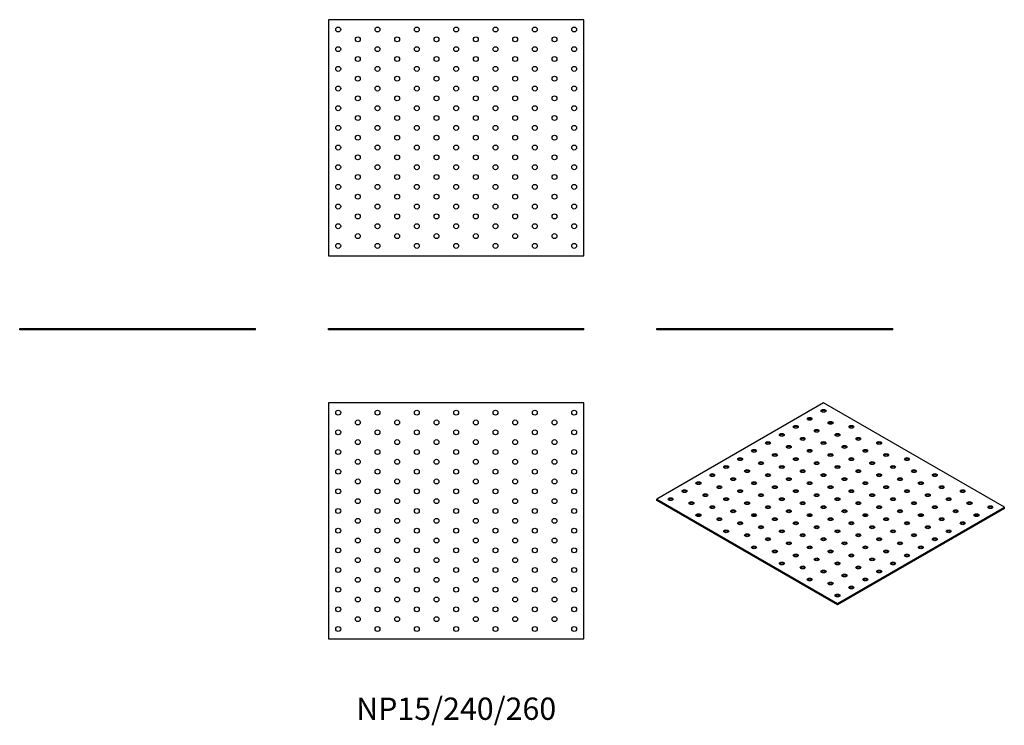
# Model space of a CAD drawing. Units: millimetres. Extents: x -444 to 558, y -402 to 316.
import ezdxf

# ---------------------------------------------------------------- set-up
doc = ezdxf.new("R2010")
doc.units = ezdxf.units.MM
doc.styles.get("Standard").update_dxf_attribs({"font": 'arial.ttf'})

# ---------------------------------------------------------------- blocks, each defined once
blk = doc.blocks.new('NP15_240_260-Front')
for p, q in [((-130, 1.5), (130, 1.5)), ((-130, 0), (-130, 1.5)), ((130, 0), (-130, 0)), ((130, 0), (130, 1.5))]:
    blk.add_line(p, q)
blk = doc.blocks.new('NP15_240_260-Left')
for p, q in [((-120, 1.5), (120, 1.5)), ((-120, 0), (-120, 1.5)), ((120, 0), (-120, 0)), ((120, 0), (120, 1.5))]:
    blk.add_line(p, q)
blk = doc.blocks.new('NP15_240_260-Right')
for p, q in [((-120, 1.5), (120, 1.5)), ((-120, 0), (-120, 1.5)), ((120, 0), (-120, 0)), ((120, 0), (120, 1.5))]:
    blk.add_line(p, q)
blk = doc.blocks.new('NP15_240_260-Top')
for p, q in [((-130, 120), (-130, -120)), ((130, 120), (-130, 120)), ((130, -120), (130, 120)), ((-130, -120), (130, -120))]:
    blk.add_line(p, q)
for centre in [(-120, 110), (-80, 110), (-40, 110), (0, 110), (40, 110), (80, 110), (120, 110), (-100, 100), (-60, 100), (-20, 100), (20, 100), (60, 100), (100, 100), (-120, 90), (-80, 90), (-40, 90), (0, 90), (40, 90), (80, 90), (120, 90), (-100, 80), (-60, 80), (-20, 80), (20, 80), (60, 80), (100, 80), (-120, 70), (-80, 70), (-40, 70), (0, 70), (40, 70), (80, 70), (120, 70), (-100, 60), (-60, 60), (-20, 60), (20, 60), (60, 60), (100, 60), (-120, 50), (-80, 50), (-40, 50), (0, 50), (40, 50), (80, 50), (120, 50), (-100, 40), (-60, 40), (-20, 40), (20, 40), (60, 40), (100, 40), (-120, 30), (-80, 30), (-40, 30), (0, 30), (40, 30), (80, 30), (120, 30), (-100, 20), (-60, 20), (-20, 20), (20, 20), (60, 20), (100, 20), (-120, 10), (-80, 10), (-40, 10), (0, 10), (40, 10), (80, 10), (120, 10), (-100, 0), (-60, 0), (-20, 0), (20, 0), (60, 0), (100, 0), (-120, -10), (-80, -10), (-40, -10), (0, -10), (40, -10), (80, -10), (120, -10), (-100, -20), (-60, -20), (-20, -20), (20, -20), (60, -20), (100, -20), (-120, -30), (-80, -30), (-40, -30), (0, -30), (40, -30), (80, -30), (120, -30), (-100, -40), (-60, -40), (-20, -40), (20, -40), (60, -40), (100, -40), (-120, -50), (-80, -50), (-40, -50), (0, -50), (40, -50), (80, -50), (120, -50), (-100, -60), (-60, -60), (-20, -60), (20, -60), (60, -60), (100, -60), (-120, -70), (-80, -70), (-40, -70), (0, -70), (40, -70), (80, -70), (120, -70), (-100, -80), (-60, -80), (-20, -80), (20, -80), (60, -80), (100, -80), (-120, -90), (-80, -90), (-40, -90), (0, -90), (40, -90), (80, -90), (120, -90), (-100, -100), (-60, -100), (-20, -100), (20, -100), (60, -100), (100, -100), (-120, -110), (-80, -110), (-40, -110), (0, -110), (40, -110), (80, -110), (120, -110)]:
    blk.add_circle(centre, 2.5)
blk = doc.blocks.new('NP15_240_260-Bottom')
for p, q in [((130, 120), (-130, 120)), ((-130, 120), (-130, -120)), ((130, -120), (130, 120)), ((-130, -120), (130, -120))]:
    blk.add_line(p, q)
for centre in [(-120, 110), (-80, 110), (-40, 110), (0, 110), (40, 110), (80, 110), (120, 110), (-100, 100), (-60, 100), (-20, 100), (20, 100), (60, 100), (100, 100), (-120, 90), (-80, 90), (-40, 90), (0, 90), (40, 90), (80, 90), (120, 90), (-100, 80), (-60, 80), (-20, 80), (20, 80), (60, 80), (100, 80), (-120, 70), (-80, 70), (-40, 70), (0, 70), (40, 70), (80, 70), (120, 70), (-100, 60), (-60, 60), (-20, 60), (20, 60), (60, 60), (100, 60), (-120, 50), (-80, 50), (-40, 50), (0, 50), (40, 50), (80, 50), (120, 50), (-100, 40), (-60, 40), (-20, 40), (20, 40), (60, 40), (100, 40), (-120, 30), (-80, 30), (-40, 30), (0, 30), (40, 30), (80, 30), (120, 30), (-100, 20), (-60, 20), (-20, 20), (20, 20), (60, 20), (100, 20), (-120, 10), (-80, 10), (-40, 10), (0, 10), (40, 10), (80, 10), (120, 10), (-100, 0), (-60, 0), (-20, 0), (20, 0), (60, 0), (100, 0), (-120, -10), (-80, -10), (-40, -10), (0, -10), (40, -10), (80, -10), (120, -10), (-100, -20), (-60, -20), (-20, -20), (20, -20), (60, -20), (100, -20), (-120, -30), (-80, -30), (-40, -30), (0, -30), (40, -30), (80, -30), (120, -30), (-100, -40), (-60, -40), (-20, -40), (20, -40), (60, -40), (100, -40), (-120, -50), (-80, -50), (-40, -50), (0, -50), (40, -50), (80, -50), (120, -50), (-100, -60), (-60, -60), (-20, -60), (20, -60), (60, -60), (100, -60), (-120, -70), (-80, -70), (-40, -70), (0, -70), (40, -70), (80, -70), (120, -70), (-100, -80), (-60, -80), (-20, -80), (20, -80), (60, -80), (100, -80), (-120, -90), (-80, -90), (-40, -90), (0, -90), (40, -90), (80, -90), (120, -90), (-100, -100), (-60, -100), (-20, -100), (20, -100), (60, -100), (100, -100), (-120, -110), (-80, -110), (-40, -110), (0, -110), (40, -110), (80, -110), (120, -110)]:
    blk.add_circle(centre, 2.5)
blk = doc.blocks.new('NP15_240_260-ISO')
for p, q in [((-7.1, 102.7), (-176.8, 4.7)), ((176.8, -3.5), (-7.1, 102.7)), ((-176.8, 4.7), (7.1, -101.4)), ((-176.8, 3.5), (-176.8, 4.7)), ((7.1, -102.7), (-176.8, 3.5)), ((7.1, -101.4), (176.8, -3.5)), ((176.8, -4.7), (7.1, -102.7)), ((176.8, -4.7), (176.8, -3.5)), ((7.1, -102.7), (7.1, -101.4))]:
    blk.add_line(p, q)
for centre in [(-7.1, 94.5), (-21.2, 86.3), (0, 82.3), (-49.5, 70), (-35.4, 78.2), (-14.1, 74.1), (7.1, 70), (21.2, 78.2), (-63.6, 61.8), (-28.3, 65.9), (-7.1, 61.8), (28.3, 65.9), (49.5, 61.8), (-77.8, 53.7), (-56.6, 49.6), (-42.4, 57.8), (-21.2, 53.7), (0, 49.6), (14.1, 57.8), (35.4, 53.7), (56.6, 49.6), (-91.9, 45.5), (-70.7, 41.4), (-35.4, 45.5), (-14.1, 41.4), (21.2, 45.5), (42.4, 41.4), (77.8, 45.5), (-120.2, 29.2), (-106.1, 37.4), (-84.9, 33.3), (-63.6, 29.2), (-49.5, 37.4), (-28.3, 33.3), (-7.1, 29.2), (7.1, 37.4), (28.3, 33.3), (49.5, 29.2), (63.6, 37.4), (84.9, 33.3), (106.1, 29.2), (-134.4, 21), (-99, 25.1), (-77.8, 21), (-42.4, 25.1), (-21.2, 21), (14.1, 25.1), (35.4, 21), (70.7, 25.1), (91.9, 21), (-148.5, 12.9), (-127.3, 8.8), (-113.1, 16.9), (-91.9, 12.9), (-70.7, 8.8), (-56.6, 16.9), (-35.4, 12.9), (-14.1, 8.8), (0, 16.9), (21.2, 12.9), (42.4, 8.8), (56.6, 16.9), (77.8, 12.9), (99, 8.8), (113.1, 16.9), (134.4, 12.9), (-162.6, 4.7), (-141.4, 0.6), (-106.1, 4.7), (-84.9, 0.6), (-49.5, 4.7), (-28.3, 0.6), (7.1, 4.7), (28.3, 0.6), (63.6, 4.7), (84.9, 0.6), (120.2, 4.7), (141.4, 0.6), (-120.2, -3.5), (-99, -7.6), (-63.6, -3.5), (-42.4, -7.6), (-7.1, -3.5), (14.1, -7.6), (49.5, -3.5), (70.7, -7.6), (106.1, -3.5), (127.3, -7.6), (162.6, -3.5), (-134.4, -11.6), (-113.1, -15.7), (-91.9, -19.8), (-77.8, -11.6), (-56.6, -15.7), (-35.4, -19.8), (-21.2, -11.6), (0, -15.7), (21.2, -19.8), (35.4, -11.6), (56.6, -15.7), (77.8, -19.8), (91.9, -11.6), (113.1, -15.7), (134.4, -19.8), (148.5, -11.6), (-106.1, -28), (-70.7, -23.9), (-49.5, -28), (-14.1, -23.9), (7.1, -28), (42.4, -23.9), (63.6, -28), (99, -23.9), (120.2, -28), (-84.9, -32), (-63.6, -36.1), (-42.4, -40.2), (-28.3, -32), (-7.1, -36.1), (14.1, -40.2), (28.3, -32), (49.5, -36.1), (70.7, -40.2), (84.9, -32), (106.1, -36.1), (-77.8, -44.3), (-56.6, -48.4), (-21.2, -44.3), (0, -48.4), (35.4, -44.3), (56.6, -48.4), (91.9, -44.3), (-49.5, -60.6), (-35.4, -52.5), (-14.1, -56.5), (7.1, -60.6), (21.2, -52.5), (42.4, -56.5), (63.6, -60.6), (77.8, -52.5), (-28.3, -64.7), (-7.1, -68.8), (28.3, -64.7), (49.5, -68.8), (-21.2, -77), (0, -81), (14.1, -72.9), (35.4, -77), (21.2, -85.1), (7.1, -93.3)]:
    blk.add_ellipse(centre, major_axis=(-2.5, 0), ratio=0.57735)
for centre in [(-7.1, 93.3), (-21.2, 85.1), (0, 81), (-49.5, 68.8), (-35.4, 77), (-14.1, 72.9), (7.1, 68.8), (21.2, 77), (-63.6, 60.6), (-28.3, 64.7), (-7.1, 60.6), (28.3, 64.7), (49.5, 60.6), (-77.8, 52.5), (-42.4, 56.5), (-21.2, 52.5), (14.1, 56.5), (35.4, 52.5), (-91.9, 44.3), (-70.7, 40.2), (-56.6, 48.4), (-35.4, 44.3), (-14.1, 40.2), (0, 48.4), (21.2, 44.3), (42.4, 40.2), (56.6, 48.4), (77.8, 44.3), (-106.1, 36.1), (-84.9, 32), (-49.5, 36.1), (-28.3, 32), (7.1, 36.1), (28.3, 32), (63.6, 36.1), (84.9, 32), (-134.4, 19.8), (-120.2, 28), (-99, 23.9), (-77.8, 19.8), (-63.6, 28), (-42.4, 23.9), (-21.2, 19.8), (-7.1, 28), (14.1, 23.9), (35.4, 19.8), (49.5, 28), (70.7, 23.9), (91.9, 19.8), (106.1, 28), (-148.5, 11.6), (-113.1, 15.7), (-91.9, 11.6), (-56.6, 15.7), (-35.4, 11.6), (0, 15.7), (21.2, 11.6), (56.6, 15.7), (77.8, 11.6), (113.1, 15.7), (134.4, 11.6), (-162.6, 3.5), (-141.4, -0.6), (-127.3, 7.6), (-106.1, 3.5), (-84.9, -0.6), (-70.7, 7.6), (-49.5, 3.5), (-28.3, -0.6), (-14.1, 7.6), (7.1, 3.5), (28.3, -0.6), (42.4, 7.6), (63.6, 3.5), (84.9, -0.6), (99, 7.6), (120.2, 3.5), (141.4, -0.6), (-120.2, -4.7), (-99, -8.8), (-63.6, -4.7), (-42.4, -8.8), (-7.1, -4.7), (14.1, -8.8), (49.5, -4.7), (70.7, -8.8), (106.1, -4.7), (127.3, -8.8), (162.6, -4.7), (-134.4, -12.9), (-113.1, -16.9), (-91.9, -21), (-77.8, -12.9), (-56.6, -16.9), (-35.4, -21), (-21.2, -12.9), (0, -16.9), (21.2, -21), (35.4, -12.9), (56.6, -16.9), (77.8, -21), (91.9, -12.9), (113.1, -16.9), (134.4, -21), (148.5, -12.9), (-106.1, -29.2), (-70.7, -25.1), (-49.5, -29.2), (-14.1, -25.1), (7.1, -29.2), (42.4, -25.1), (63.6, -29.2), (99, -25.1), (120.2, -29.2), (-84.9, -33.3), (-63.6, -37.4), (-42.4, -41.4), (-28.3, -33.3), (-7.1, -37.4), (14.1, -41.4), (28.3, -33.3), (49.5, -37.4), (70.7, -41.4), (84.9, -33.3), (106.1, -37.4), (-77.8, -45.5), (-56.6, -49.6), (-21.2, -45.5), (0, -49.6), (35.4, -45.5), (56.6, -49.6), (91.9, -45.5), (-35.4, -53.7), (-14.1, -57.8), (21.2, -53.7), (42.4, -57.8), (77.8, -53.7), (-49.5, -61.8), (-28.3, -65.9), (-7.1, -70), (7.1, -61.8), (28.3, -65.9), (49.5, -70), (63.6, -61.8), (-21.2, -78.2), (14.1, -74.1), (35.4, -78.2), (0, -82.3), (21.2, -86.3), (7.1, -94.5)]:
    blk.add_ellipse(centre, major_axis=(-2.5, 0), ratio=0.57735, start_param=3.579742, end_param=5.845036)

msp = doc.modelspace()

# ---------------------------------------------------------------- block references
for name, p in [('NP15_240_260-Bottom', (0, 195.5)), ('NP15_240_260-Right', (-324, 0)), ('NP15_240_260-Front', (0, 0)), ('NP15_240_260-Left', (324, 0)), ('NP15_240_260-Top', (0, -194)), ('NP15_240_260-ISO', (380.8, -176.7))]:
    msp.add_blockref(name, p)

# ---------------------------------------------------------------- texts
at = {"insert": (0, -388), "char_height": 22.667, "attachment_point": 5}
msp.add_mtext('NP15/240/260', dxfattribs=at)

doc.saveas('drawing.dxf')
